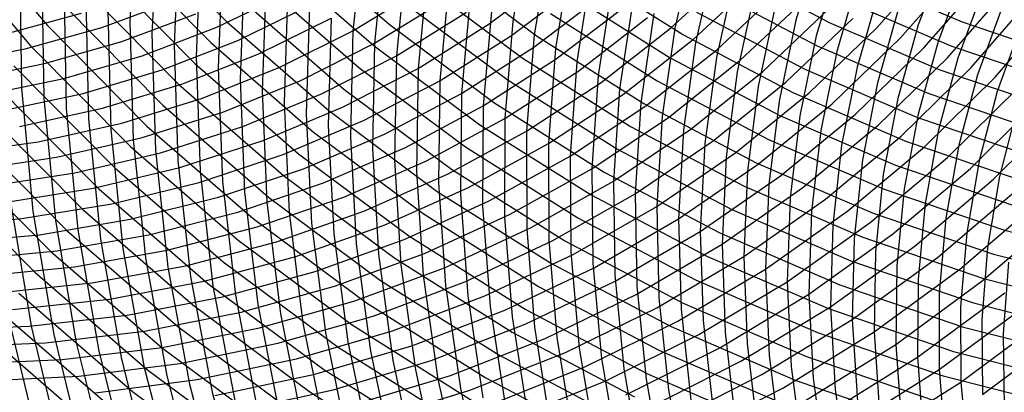
# Model space of a CAD drawing. Units: inches. Extents: x -1 to 1, y -1 to 1.
# Drawn here: x -0.33 to -0.03, y -0.33 to -0.22 of the extents above; entities that cross this region are included whole.
import ezdxf

# ---------------------------------------------------------------- set-up
doc = ezdxf.new("R2010")
doc.units = ezdxf.units.IN
doc.header["$MEASUREMENT"] = 0
for name, color, linetype, true_color in [('layer100', 7, 'Continuous', 0xad1e1e), ('layer101', 7, 'Continuous', 0x1eabad), ('layer102', 7, 'Continuous', 0x1ea6ad), ('layer103', 7, 'Continuous', 0x1ea1ad), ('layer104', 7, 'Continuous', 0x1e9cad), ('layer105', 7, 'Continuous', 0x1e97ad), ('layer106', 7, 'Continuous', 0x1e95ad), ('layer107', 7, 'Continuous', 0x1e90ad), ('layer108', 7, 'Continuous', 0x1e8cad), ('layer109', 7, 'Continuous', 0x1e87ad), ('layer110', 7, 'Continuous', 0x1e82ad), ('layer111', 7, 'Continuous', 0x1e80ad), ('layer112', 7, 'Continuous', 0x1e7bad), ('layer113', 7, 'Continuous', 0x1e76ad), ('layer114', 7, 'Continuous', 0x1e71ad), ('layer115', 7, 'Continuous', 0x1e6dad), ('layer116', 7, 'Continuous', 0x1e6aad), ('layer117', 7, 'Continuous', 0x1e65ad), ('layer118', 7, 'Continuous', 0x1e61ad), ('layer119', 7, 'Continuous', 0x1e5cad), ('layer120', 7, 'Continuous', 0x1e57ad), ('layer121', 7, 'Continuous', 0x1e55ad), ('layer122', 7, 'Continuous', 0x1e50ad), ('layer123', 7, 'Continuous', 0x1e4bad), ('layer124', 7, 'Continuous', 0x1e47ad), ('layer125', 7, 'Continuous', 0x1e42ad), ('layer126', 7, 'Continuous', 0x1e3fad), ('layer127', 7, 'Continuous', 0x1e3bad), ('layer128', 7, 'Continuous', 0x1e36ad), ('layer129', 7, 'Continuous', 0x1e31ad), ('layer130', 7, 'Continuous', 0x1e2cad), ('layer131', 7, 'Continuous', 0x1e2aad), ('layer132', 7, 'Continuous', 0x1e25ad), ('layer133', 7, 'Continuous', 0x1e20ad), ('layer134', 7, 'Continuous', 0x201ead), ('layer135', 7, 'Continuous', 0x251ead), ('layer136', 7, 'Continuous', 0x281ead), ('layer137', 7, 'Continuous', 0x2c1ead), ('layer138', 7, 'Continuous', 0x311ead), ('layer139', 7, 'Continuous', 0x361ead), ('layer140', 7, 'Continuous', 0x3b1ead), ('layer141', 7, 'Continuous', 0x3d1ead), ('layer142', 7, 'Continuous', 0x421ead), ('layer143', 7, 'Continuous', 0x471ead), ('layer144', 7, 'Continuous', 0x4b1ead), ('layer145', 7, 'Continuous', 0x501ead), ('layer146', 7, 'Continuous', 0x521ead), ('layer147', 7, 'Continuous', 0x571ead), ('layer148', 7, 'Continuous', 0x5c1ead), ('layer149', 7, 'Continuous', 0x611ead), ('layer150', 7, 'Continuous', 0x651ead), ('layer151', 7, 'Continuous', 0x681ead), ('layer152', 7, 'Continuous', 0x6d1ead), ('layer153', 7, 'Continuous', 0x711ead), ('layer154', 7, 'Continuous', 0x761ead), ('layer155', 7, 'Continuous', 0x7b1ead), ('layer156', 7, 'Continuous', 0x7d1ead), ('layer157', 7, 'Continuous', 0x821ead), ('layer158', 7, 'Continuous', 0x871ead), ('layer159', 7, 'Continuous', 0x8c1ead), ('layer160', 7, 'Continuous', 0x901ead), ('layer161', 7, 'Continuous', 0x931ead), ('layer162', 7, 'Continuous', 0x971ead), ('layer163', 7, 'Continuous', 0x9c1ead), ('layer164', 7, 'Continuous', 0xa11ead), ('layer165', 7, 'Continuous', 0xa61ead), ('layer166', 7, 'Continuous', 0xa81ead), ('layer167', 7, 'Continuous', 0xad1ead), ('layer168', 7, 'Continuous', 0xad1ea8), ('layer169', 7, 'Continuous', 0xad1ea3), ('layer170', 7, 'Continuous', 0xad1e9f), ('layer171', 7, 'Continuous', 0xad1e9c), ('layer7', 7, 'Continuous', 0xad951e), ('layer95', 7, 'Continuous', 0xad1e49), ('layer96', 7, 'Continuous', 0xad1e42), ('layer97', 7, 'Continuous', 0xad1e38), ('layer98', 7, 'Continuous', 0xad1e31), ('layer99', 7, 'Continuous', 0xad1e28)]:
    doc.layers.add(name, color=color, linetype=linetype, true_color=true_color)

msp = doc.modelspace()

# ---------------------------------------------------------------- linework, layer by layer
at = {"layer": 'layer100'}
for p, q in [((-0.04482, -0.2061), (-0.05272, -0.22717)), ((-0.26522, -0.22683), (-0.24346, -0.21626)), ((-0.28814, -0.23573), (-0.26522, -0.22683)), ((-0.05272, -0.22717), (-0.0588, -0.24913)), ((-0.31212, -0.24286), (-0.28814, -0.23573)), ((-0.33703, -0.24816), (-0.31212, -0.24286)), ((-0.0588, -0.24913), (-0.063, -0.27185)), ((-0.063, -0.27185), (-0.06527, -0.29517)), ((-0.06527, -0.29517), (-0.06556, -0.31897)), ((-0.06556, -0.31897), (-0.06383, -0.3431))]:
    msp.add_line(p, q, dxfattribs=at)
at = {"layer": 'layer101'}
for p, q in [((-0.05062, -0.20079), (-0.05871, -0.22214)), ((-0.25886, -0.23088), (-0.23687, -0.22006)), ((-0.05871, -0.22214), (-0.06497, -0.2444)), ((-0.28203, -0.24001), (-0.25886, -0.23088)), ((-0.30626, -0.24736), (-0.28203, -0.24001)), ((-0.06497, -0.2444), (-0.06933, -0.26742)), ((-0.33143, -0.25286), (-0.30626, -0.24736)), ((-0.06933, -0.26742), (-0.07174, -0.29105)), ((-0.07174, -0.29105), (-0.07214, -0.31517)), ((-0.07214, -0.31517), (-0.07052, -0.33962))]:
    msp.add_line(p, q, dxfattribs=at)
at = {"layer": 'layer102'}
for p, q in [((-0.23028, -0.22387), (-0.20939, -0.21119)), ((-0.06471, -0.21711), (-0.07114, -0.23966)), ((-0.2525, -0.23493), (-0.23028, -0.22387)), ((-0.27591, -0.24429), (-0.2525, -0.23493)), ((-0.07114, -0.23966), (-0.07566, -0.26298)), ((-0.3004, -0.25186), (-0.27591, -0.24429)), ((-0.32583, -0.25755), (-0.3004, -0.25186)), ((-0.35207, -0.26131), (-0.32583, -0.25755)), ((-0.07566, -0.26298), (-0.0782, -0.28693)), ((-0.0782, -0.28693), (-0.07873, -0.31137)), ((-0.07873, -0.31137), (-0.07721, -0.33613))]:
    msp.add_line(p, q, dxfattribs=at)
at = {"layer": 'layer103'}
for p, q in [((-0.0707, -0.21208), (-0.07731, -0.23493)), ((-0.22369, -0.22767), (-0.20258, -0.21474)), ((-0.24614, -0.23899), (-0.22369, -0.22767)), ((-0.07731, -0.23493), (-0.08199, -0.25855)), ((-0.26979, -0.24858), (-0.24614, -0.23899)), ((-0.29453, -0.25636), (-0.26979, -0.24858)), ((-0.32023, -0.26225), (-0.29453, -0.25636)), ((-0.08199, -0.25855), (-0.08467, -0.28281)), ((-0.34675, -0.26618), (-0.32023, -0.26225)), ((-0.08467, -0.28281), (-0.08532, -0.30756)), ((-0.08532, -0.30756), (-0.0839, -0.33265)), ((-0.0839, -0.33265), (-0.08038, -0.35793))]:
    msp.add_line(p, q, dxfattribs=at)
at = {"layer": 'layer104'}
for p, q in [((-0.0767, -0.20705), (-0.08348, -0.23019)), ((-0.21711, -0.23148), (-0.19578, -0.21828)), ((-0.23978, -0.24304), (-0.21711, -0.23148)), ((-0.08348, -0.23019), (-0.08832, -0.25412)), ((-0.26367, -0.25286), (-0.23978, -0.24304)), ((-0.28867, -0.26086), (-0.26367, -0.25286)), ((-0.08832, -0.25412), (-0.09114, -0.27869)), ((-0.31463, -0.26695), (-0.28867, -0.26086)), ((-0.34142, -0.27106), (-0.31463, -0.26695)), ((-0.09114, -0.27869), (-0.09191, -0.30376)), ((-0.09191, -0.30376), (-0.09059, -0.32917)), ((-0.09059, -0.32917), (-0.08715, -0.35478))]:
    msp.add_line(p, q, dxfattribs=at)
at = {"layer": 'layer105'}
for p, q in [((-0.08269, -0.20202), (-0.08966, -0.22546)), ((-0.18898, -0.22182), (-0.16891, -0.20681)), ((-0.21052, -0.23528), (-0.18898, -0.22182)), ((-0.08966, -0.22546), (-0.09465, -0.24969)), ((-0.23342, -0.24709), (-0.21052, -0.23528)), ((-0.25755, -0.25715), (-0.23342, -0.24709)), ((-0.09465, -0.24969), (-0.09761, -0.27457)), ((-0.2828, -0.26536), (-0.25755, -0.25715)), ((-0.30903, -0.27165), (-0.2828, -0.26536)), ((-0.3361, -0.27594), (-0.30903, -0.27165)), ((-0.09761, -0.27457), (-0.0985, -0.29995)), ((-0.0985, -0.29995), (-0.09728, -0.32569)), ((-0.09728, -0.32569), (-0.09392, -0.35162))]:
    msp.add_line(p, q, dxfattribs=at)
at = {"layer": 'layer106'}
for p, q in [((-0.08868, -0.19699), (-0.09583, -0.22072)), ((-0.18217, -0.22536), (-0.16191, -0.21008)), ((-0.09583, -0.22072), (-0.10098, -0.24525)), ((-0.20393, -0.23908), (-0.18217, -0.22536)), ((-0.22706, -0.25114), (-0.20393, -0.23908)), ((-0.10098, -0.24525), (-0.10408, -0.27045)), ((-0.25144, -0.26143), (-0.22706, -0.25114)), ((-0.27694, -0.26986), (-0.25144, -0.26143)), ((-0.30343, -0.27635), (-0.27694, -0.26986)), ((-0.10408, -0.27045), (-0.10509, -0.29615)), ((-0.33078, -0.28082), (-0.30343, -0.27635)), ((-0.35882, -0.28322), (-0.33078, -0.28082)), ((-0.10509, -0.29615), (-0.10397, -0.32221)), ((-0.10397, -0.32221), (-0.10069, -0.34846))]:
    msp.add_line(p, q, dxfattribs=at)
at = {"layer": 'layer107'}
for p, q in [((-0.17537, -0.2289), (-0.1549, -0.21334)), ((-0.102, -0.21599), (-0.10731, -0.24082)), ((-0.19734, -0.24289), (-0.17537, -0.2289)), ((-0.10731, -0.24082), (-0.11055, -0.26633)), ((-0.2207, -0.25519), (-0.19734, -0.24289)), ((-0.24532, -0.26571), (-0.2207, -0.25519)), ((-0.27108, -0.27436), (-0.24532, -0.26571)), ((-0.11055, -0.26633), (-0.11168, -0.29234)), ((-0.29784, -0.28104), (-0.27108, -0.27436)), ((-0.32545, -0.2857), (-0.29784, -0.28104)), ((-0.35378, -0.28826), (-0.32545, -0.2857)), ((-0.11168, -0.29234), (-0.11066, -0.31872)), ((-0.11066, -0.31872), (-0.10746, -0.34531))]:
    msp.add_line(p, q, dxfattribs=at)
at = {"layer": 'layer108'}
for p, q in [((-0.10817, -0.21125), (-0.11364, -0.23639)), ((-0.16856, -0.23244), (-0.1479, -0.21661)), ((-0.19075, -0.24669), (-0.16856, -0.23244)), ((-0.11364, -0.23639), (-0.11702, -0.2622)), ((-0.21433, -0.25924), (-0.19075, -0.24669)), ((-0.2392, -0.27), (-0.21433, -0.25924)), ((-0.11702, -0.2622), (-0.11827, -0.28854)), ((-0.26521, -0.27886), (-0.2392, -0.27)), ((-0.29224, -0.28574), (-0.26521, -0.27886)), ((-0.32013, -0.29058), (-0.29224, -0.28574)), ((-0.11827, -0.28854), (-0.11734, -0.31524)), ((-0.34874, -0.2933), (-0.32013, -0.29058)), ((-0.11734, -0.31524), (-0.11422, -0.34215))]:
    msp.add_line(p, q, dxfattribs=at)
at = {"layer": 'layer109'}
for p, q in [((-0.11434, -0.20651), (-0.11997, -0.23196)), ((-0.16176, -0.23599), (-0.1409, -0.21987)), ((-0.11997, -0.23196), (-0.12349, -0.25808)), ((-0.18416, -0.2505), (-0.16176, -0.23599)), ((-0.20797, -0.2633), (-0.18416, -0.2505)), ((-0.12349, -0.25808), (-0.12486, -0.28474)), ((-0.23308, -0.27428), (-0.20797, -0.2633)), ((-0.25935, -0.28336), (-0.23308, -0.27428)), ((-0.28664, -0.29044), (-0.25935, -0.28336)), ((-0.12486, -0.28474), (-0.12403, -0.31176)), ((-0.31481, -0.29545), (-0.28664, -0.29044)), ((-0.3437, -0.29834), (-0.31481, -0.29545)), ((-0.12403, -0.31176), (-0.12099, -0.339))]:
    msp.add_line(p, q, dxfattribs=at)
at = {"layer": 'layer110'}
for p, q in [((-0.12051, -0.20178), (-0.1263, -0.22753)), ((-0.13389, -0.22314), (-0.11449, -0.20526)), ((-0.15496, -0.23953), (-0.13389, -0.22314)), ((-0.1263, -0.22753), (-0.12996, -0.25396)), ((-0.17757, -0.2543), (-0.15496, -0.23953)), ((-0.12996, -0.25396), (-0.13145, -0.28093)), ((-0.20161, -0.26735), (-0.17757, -0.2543)), ((-0.22696, -0.27856), (-0.20161, -0.26735)), ((-0.25349, -0.28786), (-0.22696, -0.27856)), ((-0.13145, -0.28093), (-0.13072, -0.30828)), ((-0.28104, -0.29514), (-0.25349, -0.28786)), ((-0.30948, -0.30033), (-0.28104, -0.29514)), ((-0.33866, -0.30338), (-0.30948, -0.30033)), ((-0.13072, -0.30828), (-0.12776, -0.33584))]:
    msp.add_line(p, q, dxfattribs=at)
at = {"layer": 'layer111'}
for p, q in [((-0.12668, -0.19704), (-0.13263, -0.22309)), ((-0.12689, -0.22641), (-0.1073, -0.20823)), ((-0.13263, -0.22309), (-0.13643, -0.24984)), ((-0.14815, -0.24307), (-0.12689, -0.22641)), ((-0.17098, -0.25811), (-0.14815, -0.24307)), ((-0.13643, -0.24984), (-0.13804, -0.27713)), ((-0.19525, -0.2714), (-0.17098, -0.25811)), ((-0.22085, -0.28285), (-0.19525, -0.2714)), ((-0.13804, -0.27713), (-0.13741, -0.3048)), ((-0.24762, -0.29235), (-0.22085, -0.28285)), ((-0.27544, -0.29983), (-0.24762, -0.29235)), ((-0.30416, -0.30521), (-0.27544, -0.29983)), ((-0.33362, -0.30842), (-0.30416, -0.30521)), ((-0.13741, -0.3048), (-0.13453, -0.33268)), ((-0.13453, -0.33268), (-0.12938, -0.36062))]:
    msp.add_line(p, q, dxfattribs=at)
at = {"layer": 'layer112'}
for p, q in [((-0.11989, -0.22967), (-0.10012, -0.21121)), ((-0.13896, -0.21866), (-0.1429, -0.24572)), ((-0.14135, -0.24661), (-0.11989, -0.22967)), ((-0.16439, -0.26191), (-0.14135, -0.24661)), ((-0.1429, -0.24572), (-0.14462, -0.27332)), ((-0.18889, -0.27545), (-0.16439, -0.26191)), ((-0.14462, -0.27332), (-0.1441, -0.30131)), ((-0.21473, -0.28713), (-0.18889, -0.27545)), ((-0.24176, -0.29685), (-0.21473, -0.28713)), ((-0.26984, -0.30453), (-0.24176, -0.29685)), ((-0.1441, -0.30131), (-0.1413, -0.32953)), ((-0.29883, -0.31009), (-0.26984, -0.30453)), ((-0.32858, -0.31346), (-0.29883, -0.31009)), ((-0.35892, -0.31459), (-0.32858, -0.31346)), ((-0.1413, -0.32953), (-0.1362, -0.3578))]:
    msp.add_line(p, q, dxfattribs=at)
at = {"layer": 'layer113'}
for p, q in [((-0.14529, -0.21423), (-0.14937, -0.2416)), ((-0.11288, -0.23294), (-0.09293, -0.21419)), ((-0.13455, -0.25015), (-0.11288, -0.23294)), ((-0.14937, -0.2416), (-0.15121, -0.26952)), ((-0.1578, -0.26571), (-0.13455, -0.25015)), ((-0.18253, -0.2795), (-0.1578, -0.26571)), ((-0.15121, -0.26952), (-0.15079, -0.29783)), ((-0.20861, -0.29142), (-0.18253, -0.2795)), ((-0.23589, -0.30135), (-0.20861, -0.29142)), ((-0.15079, -0.29783), (-0.14807, -0.32637)), ((-0.26424, -0.30923), (-0.23589, -0.30135)), ((-0.29351, -0.31497), (-0.26424, -0.30923)), ((-0.32354, -0.3185), (-0.29351, -0.31497)), ((-0.35417, -0.31977), (-0.32354, -0.3185)), ((-0.14807, -0.32637), (-0.14303, -0.35497))]:
    msp.add_line(p, q, dxfattribs=at)
at = {"layer": 'layer114'}
for p, q in [((-0.15162, -0.2098), (-0.15584, -0.23748)), ((-0.10588, -0.2362), (-0.08574, -0.21716)), ((-0.15584, -0.23748), (-0.1578, -0.26571)), ((-0.12774, -0.2537), (-0.10588, -0.2362)), ((-0.15121, -0.26952), (-0.12774, -0.2537)), ((-0.1578, -0.26571), (-0.15748, -0.29435)), ((-0.17617, -0.28356), (-0.15121, -0.26952)), ((-0.20249, -0.2957), (-0.17617, -0.28356)), ((-0.23003, -0.30585), (-0.20249, -0.2957)), ((-0.15748, -0.29435), (-0.15484, -0.32321)), ((-0.25865, -0.31393), (-0.23003, -0.30585)), ((-0.28819, -0.31985), (-0.25865, -0.31393)), ((-0.3185, -0.32354), (-0.28819, -0.31985)), ((-0.34942, -0.32496), (-0.3185, -0.32354)), ((-0.15484, -0.32321), (-0.14986, -0.35214))]:
    msp.add_line(p, q, dxfattribs=at)
at = {"layer": 'layer115'}
for p, q in [((-0.15795, -0.20536), (-0.16231, -0.23335)), ((-0.09888, -0.23947), (-0.07856, -0.22014)), ((-0.16231, -0.23335), (-0.16439, -0.26191)), ((-0.12094, -0.25724), (-0.09888, -0.23947)), ((-0.14462, -0.27332), (-0.12094, -0.25724)), ((-0.16439, -0.26191), (-0.16417, -0.29087)), ((-0.16981, -0.28761), (-0.14462, -0.27332)), ((-0.19637, -0.29998), (-0.16981, -0.28761)), ((-0.16417, -0.29087), (-0.16161, -0.32006)), ((-0.22417, -0.31035), (-0.19637, -0.29998)), ((-0.25305, -0.31862), (-0.22417, -0.31035)), ((-0.28286, -0.32472), (-0.25305, -0.31862)), ((-0.16161, -0.32006), (-0.15669, -0.34931)), ((-0.31346, -0.32858), (-0.28286, -0.32472)), ((-0.34467, -0.33014), (-0.31346, -0.32858))]:
    msp.add_line(p, q, dxfattribs=at)
at = {"layer": 'layer116'}
for p, q in [((-0.16428, -0.20093), (-0.16877, -0.22923)), ((-0.07137, -0.22312), (-0.05273, -0.20206)), ((-0.09187, -0.24273), (-0.07137, -0.22312)), ((-0.16877, -0.22923), (-0.17098, -0.25811)), ((-0.11413, -0.26078), (-0.09187, -0.24273)), ((-0.17098, -0.25811), (-0.17086, -0.28739)), ((-0.13804, -0.27713), (-0.11413, -0.26078)), ((-0.16345, -0.29166), (-0.13804, -0.27713)), ((-0.17086, -0.28739), (-0.16838, -0.3169)), ((-0.19026, -0.30427), (-0.16345, -0.29166)), ((-0.2183, -0.31485), (-0.19026, -0.30427)), ((-0.24745, -0.32332), (-0.2183, -0.31485)), ((-0.16838, -0.3169), (-0.16352, -0.34648)), ((-0.27754, -0.3296), (-0.24745, -0.32332)), ((-0.30842, -0.33362), (-0.27754, -0.3296))]:
    msp.add_line(p, q, dxfattribs=at)
at = {"layer": 'layer117'}
for p, q in [((-0.17061, -0.1965), (-0.17524, -0.22511)), ((-0.06418, -0.22609), (-0.04537, -0.20474)), ((-0.17524, -0.22511), (-0.17757, -0.2543)), ((-0.08487, -0.246), (-0.06418, -0.22609)), ((-0.10733, -0.26432), (-0.08487, -0.246)), ((-0.17757, -0.2543), (-0.17755, -0.2839)), ((-0.13145, -0.28093), (-0.10733, -0.26432)), ((-0.15709, -0.29571), (-0.13145, -0.28093)), ((-0.17755, -0.2839), (-0.17514, -0.31374)), ((-0.18414, -0.30855), (-0.15709, -0.29571)), ((-0.21244, -0.31935), (-0.18414, -0.30855)), ((-0.17514, -0.31374), (-0.17035, -0.34365)), ((-0.24185, -0.32802), (-0.21244, -0.31935)), ((-0.27222, -0.33448), (-0.24185, -0.32802))]:
    msp.add_line(p, q, dxfattribs=at)
at = {"layer": 'layer118'}
for p, q in [((-0.17694, -0.19207), (-0.18171, -0.22099)), ((-0.05699, -0.22907), (-0.03802, -0.20742)), ((-0.18171, -0.22099), (-0.18416, -0.2505)), ((-0.07787, -0.24927), (-0.05699, -0.22907)), ((-0.18416, -0.2505), (-0.18424, -0.28042)), ((-0.10053, -0.26786), (-0.07787, -0.24927)), ((-0.12486, -0.28474), (-0.10053, -0.26786)), ((-0.18424, -0.28042), (-0.18191, -0.31059)), ((-0.15073, -0.29976), (-0.12486, -0.28474)), ((-0.17802, -0.31284), (-0.15073, -0.29976)), ((-0.18191, -0.31059), (-0.17717, -0.34083)), ((-0.20658, -0.32385), (-0.17802, -0.31284)), ((-0.23625, -0.33272), (-0.20658, -0.32385)), ((-0.26689, -0.33936), (-0.23625, -0.33272))]:
    msp.add_line(p, q, dxfattribs=at)
at = {"layer": 'layer119'}
for p, q in [((-0.04981, -0.23205), (-0.03067, -0.21009)), ((-0.18818, -0.21687), (-0.19075, -0.24669)), ((-0.07086, -0.25253), (-0.04981, -0.23205)), ((-0.19075, -0.24669), (-0.19092, -0.27694)), ((-0.09372, -0.2714), (-0.07086, -0.25253)), ((-0.11827, -0.28854), (-0.09372, -0.2714)), ((-0.19092, -0.27694), (-0.18868, -0.30743)), ((-0.14437, -0.30382), (-0.11827, -0.28854)), ((-0.1719, -0.31712), (-0.14437, -0.30382)), ((-0.18868, -0.30743), (-0.184, -0.338)), ((-0.20071, -0.32835), (-0.1719, -0.31712)), ((-0.23065, -0.33742), (-0.20071, -0.32835))]:
    msp.add_line(p, q, dxfattribs=at)
at = {"layer": 'layer120'}
for p, q in [((-0.19465, -0.21275), (-0.19734, -0.24289)), ((-0.04262, -0.23503), (-0.02331, -0.21277)), ((-0.06386, -0.2558), (-0.04262, -0.23503)), ((-0.19734, -0.24289), (-0.19761, -0.27346)), ((-0.08692, -0.27495), (-0.06386, -0.2558)), ((-0.19761, -0.27346), (-0.19545, -0.30428)), ((-0.11168, -0.29234), (-0.08692, -0.27495)), ((-0.13801, -0.30787), (-0.11168, -0.29234)), ((-0.19545, -0.30428), (-0.19083, -0.33517)), ((-0.16578, -0.3214), (-0.13801, -0.30787)), ((-0.19485, -0.33285), (-0.16578, -0.3214)), ((-0.22505, -0.34211), (-0.19485, -0.33285))]:
    msp.add_line(p, q, dxfattribs=at)
at = {"layer": 'layer121'}
for p, q in [((-0.20112, -0.20863), (-0.20393, -0.23908)), ((-0.03543, -0.238), (-0.01596, -0.21545)), ((-0.05686, -0.25906), (-0.03543, -0.238)), ((-0.20393, -0.23908), (-0.2043, -0.26997)), ((-0.08011, -0.27849), (-0.05686, -0.25906)), ((-0.2043, -0.26997), (-0.20222, -0.30112)), ((-0.10509, -0.29615), (-0.08011, -0.27849)), ((-0.13165, -0.31192), (-0.10509, -0.29615)), ((-0.20222, -0.30112), (-0.19766, -0.33234)), ((-0.15967, -0.32569), (-0.13165, -0.31192)), ((-0.18899, -0.33735), (-0.15967, -0.32569)), ((-0.19766, -0.33234), (-0.19062, -0.36346))]:
    msp.add_line(p, q, dxfattribs=at)
at = {"layer": 'layer122'}
for p, q in [((-0.20759, -0.2045), (-0.21052, -0.23528)), ((-0.21052, -0.23528), (-0.21099, -0.26649)), ((-0.04985, -0.26233), (-0.02825, -0.24098)), ((-0.07331, -0.28203), (-0.04985, -0.26233)), ((-0.21099, -0.26649), (-0.20899, -0.29796)), ((-0.0985, -0.29995), (-0.07331, -0.28203)), ((-0.20899, -0.29796), (-0.20449, -0.32951)), ((-0.12529, -0.31597), (-0.0985, -0.29995)), ((-0.15355, -0.32997), (-0.12529, -0.31597)), ((-0.20449, -0.32951), (-0.19749, -0.36096)), ((-0.18312, -0.34185), (-0.15355, -0.32997))]:
    msp.add_line(p, q, dxfattribs=at)
at = {"layer": 'layer123'}
for p, q in [((-0.21406, -0.20038), (-0.21711, -0.23148)), ((-0.21711, -0.23148), (-0.21768, -0.26301)), ((-0.04285, -0.26559), (-0.02106, -0.24396)), ((-0.21768, -0.26301), (-0.21576, -0.29481)), ((-0.06651, -0.28557), (-0.04285, -0.26559)), ((-0.09191, -0.30376), (-0.06651, -0.28557)), ((-0.21576, -0.29481), (-0.21132, -0.32668)), ((-0.11893, -0.32002), (-0.09191, -0.30376)), ((-0.14743, -0.33425), (-0.11893, -0.32002)), ((-0.21132, -0.32668), (-0.20435, -0.35846))]:
    msp.add_line(p, q, dxfattribs=at)
at = {"layer": 'layer124'}
for p, q in [((-0.22053, -0.19626), (-0.22369, -0.22767)), ((-0.22369, -0.22767), (-0.22437, -0.25953)), ((-0.03585, -0.26886), (-0.01387, -0.24693)), ((-0.22437, -0.25953), (-0.22253, -0.29165)), ((-0.0597, -0.28911), (-0.03585, -0.26886)), ((-0.08532, -0.30756), (-0.0597, -0.28911)), ((-0.22253, -0.29165), (-0.21815, -0.32385)), ((-0.11257, -0.32407), (-0.08532, -0.30756)), ((-0.21815, -0.32385), (-0.21122, -0.35596)), ((-0.14131, -0.33854), (-0.11257, -0.32407))]:
    msp.add_line(p, q, dxfattribs=at)
at = {"layer": 'layer125'}
for p, q in [((-0.227, -0.19214), (-0.23028, -0.22387)), ((-0.23028, -0.22387), (-0.23106, -0.25605)), ((-0.23106, -0.25605), (-0.2293, -0.28849)), ((-0.0529, -0.29266), (-0.02884, -0.27213)), ((-0.2293, -0.28849), (-0.22497, -0.32103)), ((-0.07873, -0.31137), (-0.0529, -0.29266)), ((-0.10621, -0.32813), (-0.07873, -0.31137)), ((-0.22497, -0.32103), (-0.21809, -0.35346)), ((-0.13519, -0.34282), (-0.10621, -0.32813))]:
    msp.add_line(p, q, dxfattribs=at)
at = {"layer": 'layer126'}
for p, q in [((-0.23687, -0.22006), (-0.23775, -0.25256)), ((-0.23775, -0.25256), (-0.23606, -0.28534)), ((-0.0461, -0.2962), (-0.02184, -0.27539)), ((-0.23606, -0.28534), (-0.2318, -0.3182)), ((-0.07214, -0.31517), (-0.0461, -0.2962)), ((-0.09985, -0.33218), (-0.07214, -0.31517)), ((-0.2318, -0.3182), (-0.22496, -0.35096)), ((-0.12908, -0.34711), (-0.09985, -0.33218))]:
    msp.add_line(p, q, dxfattribs=at)
at = {"layer": 'layer127'}
for p, q in [((-0.24346, -0.21626), (-0.24444, -0.24908)), ((-0.24444, -0.24908), (-0.24283, -0.28218)), ((-0.03929, -0.29974), (-0.01484, -0.27866)), ((-0.24283, -0.28218), (-0.23863, -0.31537)), ((-0.06556, -0.31897), (-0.03929, -0.29974)), ((-0.23863, -0.31537), (-0.23182, -0.34846)), ((-0.09349, -0.33623), (-0.06556, -0.31897))]:
    msp.add_line(p, q, dxfattribs=at)
at = {"layer": 'layer128'}
for p, q in [((-0.25005, -0.21246), (-0.25113, -0.2456)), ((-0.25113, -0.2456), (-0.2496, -0.27902)), ((-0.2496, -0.27902), (-0.24546, -0.31254)), ((-0.05897, -0.32278), (-0.03249, -0.30328)), ((-0.24546, -0.31254), (-0.23869, -0.34596)), ((-0.08713, -0.34028), (-0.05897, -0.32278))]:
    msp.add_line(p, q, dxfattribs=at)
at = {"layer": 'layer129'}
for p, q in [((-0.25664, -0.20865), (-0.25782, -0.24212)), ((-0.25782, -0.24212), (-0.25637, -0.27587)), ((-0.25637, -0.27587), (-0.25229, -0.30971)), ((-0.05238, -0.32658), (-0.02568, -0.30682)), ((-0.25229, -0.30971), (-0.24556, -0.34346)), ((-0.08077, -0.34433), (-0.05238, -0.32658))]:
    msp.add_line(p, q, dxfattribs=at)
at = {"layer": 'layer130'}
for p, q in [((-0.26323, -0.20485), (-0.2645, -0.23864)), ((-0.2645, -0.23864), (-0.26314, -0.27271)), ((-0.26314, -0.27271), (-0.25912, -0.30688)), ((-0.25912, -0.30688), (-0.25243, -0.34096)), ((-0.04579, -0.33039), (-0.01888, -0.31037)), ((-0.07441, -0.34839), (-0.04579, -0.33039))]:
    msp.add_line(p, q, dxfattribs=at)
at = {"layer": 'layer131'}
for p, q in [((-0.26982, -0.20104), (-0.27119, -0.23515)), ((-0.27119, -0.23515), (-0.26991, -0.26955)), ((-0.26991, -0.26955), (-0.26594, -0.30406)), ((-0.26594, -0.30406), (-0.2593, -0.33846)), ((-0.0392, -0.33419), (-0.01208, -0.31391))]:
    msp.add_line(p, q, dxfattribs=at)
at = {"layer": 'layer132'}
for p, q in [((-0.27641, -0.19724), (-0.27788, -0.23167)), ((-0.27788, -0.23167), (-0.27668, -0.2664)), ((-0.27668, -0.2664), (-0.27277, -0.30123)), ((-0.27277, -0.30123), (-0.26616, -0.33596))]:
    msp.add_line(p, q, dxfattribs=at)
at = {"layer": 'layer133'}
for p, q in [((-0.283, -0.19343), (-0.28457, -0.22819)), ((-0.28457, -0.22819), (-0.28345, -0.26324)), ((-0.28345, -0.26324), (-0.2796, -0.2984)), ((-0.2796, -0.2984), (-0.27303, -0.33347)), ((-0.27303, -0.33347), (-0.26374, -0.36825))]:
    msp.add_line(p, q, dxfattribs=at)
at = {"layer": 'layer134'}
for p, q in [((-0.28959, -0.18963), (-0.29126, -0.22471)), ((-0.29126, -0.22471), (-0.29022, -0.26009)), ((-0.29022, -0.26009), (-0.28643, -0.29557)), ((-0.28643, -0.29557), (-0.2799, -0.33097)), ((-0.2799, -0.33097), (-0.27063, -0.36607))]:
    msp.add_line(p, q, dxfattribs=at)
at = {"layer": 'layer135'}
for p, q in [((-0.29617, -0.18583), (-0.29795, -0.22122)), ((-0.29795, -0.22122), (-0.29698, -0.25693)), ((-0.29698, -0.25693), (-0.29326, -0.29274)), ((-0.29326, -0.29274), (-0.28677, -0.32847)), ((-0.28677, -0.32847), (-0.27752, -0.3639))]:
    msp.add_line(p, q, dxfattribs=at)
at = {"layer": 'layer136'}
for p, q in [((-0.30464, -0.21774), (-0.30375, -0.25377)), ((-0.30375, -0.25377), (-0.30009, -0.28991)), ((-0.30009, -0.28991), (-0.29363, -0.32597)), ((-0.29363, -0.32597), (-0.2844, -0.36173))]:
    msp.add_line(p, q, dxfattribs=at)
at = {"layer": 'layer137'}
for p, q in [((-0.31133, -0.21426), (-0.31052, -0.25062)), ((-0.31052, -0.25062), (-0.30691, -0.28709)), ((-0.30691, -0.28709), (-0.3005, -0.32347)), ((-0.3005, -0.32347), (-0.29129, -0.35956))]:
    msp.add_line(p, q, dxfattribs=at)
at = {"layer": 'layer138'}
for p, q in [((-0.31802, -0.21078), (-0.31729, -0.24746)), ((-0.31729, -0.24746), (-0.31374, -0.28426)), ((-0.31374, -0.28426), (-0.30737, -0.32097)), ((-0.30737, -0.32097), (-0.29818, -0.35739))]:
    msp.add_line(p, q, dxfattribs=at)
at = {"layer": 'layer139'}
for p, q in [((-0.32471, -0.2073), (-0.32406, -0.2443)), ((-0.32406, -0.2443), (-0.32057, -0.28143)), ((-0.32057, -0.28143), (-0.31424, -0.31847)), ((-0.31424, -0.31847), (-0.30506, -0.35522))]:
    msp.add_line(p, q, dxfattribs=at)
at = {"layer": 'layer140'}
for p, q in [((-0.3314, -0.20381), (-0.33083, -0.24115)), ((-0.33083, -0.24115), (-0.3274, -0.2786)), ((-0.3274, -0.2786), (-0.3211, -0.31597)), ((-0.3211, -0.31597), (-0.31195, -0.35305))]:
    msp.add_line(p, q, dxfattribs=at)
at = {"layer": 'layer141'}
for p, q in [((-0.07833, -0.20716), (-0.04542, -0.22123)), ((-0.04542, -0.22123), (-0.01144, -0.23265)), ((-0.33423, -0.27577), (-0.32797, -0.31347)), ((-0.32797, -0.31347), (-0.31884, -0.35087))]:
    msp.add_line(p, q, dxfattribs=at)
at = {"layer": 'layer142'}
for p, q in [((-0.08202, -0.21426), (-0.04879, -0.22847)), ((-0.04879, -0.22847), (-0.0145, -0.24002)), ((-0.33484, -0.31097), (-0.32572, -0.3487))]:
    msp.add_line(p, q, dxfattribs=at)
at = {"layer": 'layer143'}
for p, q in [((-0.118, -0.20438), (-0.08572, -0.22135)), ((-0.08572, -0.22135), (-0.05217, -0.23571)), ((-0.05217, -0.23571), (-0.01755, -0.24739))]:
    msp.add_line(p, q, dxfattribs=at)
at = {"layer": 'layer144'}
for p, q in [((-0.122, -0.21131), (-0.08941, -0.22844)), ((-0.08941, -0.22844), (-0.05555, -0.24295)), ((-0.05555, -0.24295), (-0.0206, -0.25476))]:
    msp.add_line(p, q, dxfattribs=at)
at = {"layer": 'layer145'}
for p, q in [((-0.126, -0.21824), (-0.0931, -0.23554)), ((-0.0931, -0.23554), (-0.05892, -0.25019)), ((-0.05892, -0.25019), (-0.02365, -0.26212))]:
    msp.add_line(p, q, dxfattribs=at)
at = {"layer": 'layer146'}
for p, q in [((-0.16173, -0.20514), (-0.13, -0.22517)), ((-0.13, -0.22517), (-0.09679, -0.24263)), ((-0.09679, -0.24263), (-0.0623, -0.25744)), ((-0.0623, -0.25744), (-0.0267, -0.26949))]:
    msp.add_line(p, q, dxfattribs=at)
at = {"layer": 'layer147'}
for p, q in [((-0.16602, -0.21189), (-0.134, -0.23209)), ((-0.134, -0.23209), (-0.10049, -0.24972)), ((-0.10049, -0.24972), (-0.06567, -0.26468)), ((-0.06567, -0.26468), (-0.02976, -0.27686))]:
    msp.add_line(p, q, dxfattribs=at)
at = {"layer": 'layer148'}
for p, q in [((-0.17032, -0.21863), (-0.138, -0.23902)), ((-0.138, -0.23902), (-0.10418, -0.25682)), ((-0.10418, -0.25682), (-0.06905, -0.27192)), ((-0.06905, -0.27192), (-0.03281, -0.28423)), ((-0.03281, -0.28423), (0.00434, -0.29369))]:
    msp.add_line(p, q, dxfattribs=at)
at = {"layer": 'layer149'}
for p, q in [((-0.20554, -0.2023), (-0.17462, -0.22538)), ((-0.17462, -0.22538), (-0.142, -0.24595)), ((-0.142, -0.24595), (-0.10787, -0.26391)), ((-0.10787, -0.26391), (-0.07243, -0.27916)), ((-0.07243, -0.27916), (-0.03586, -0.2916)), ((-0.03586, -0.2916), (0.00162, -0.30116))]:
    msp.add_line(p, q, dxfattribs=at)
at = {"layer": 'layer150'}
for p, q in [((-0.21013, -0.20885), (-0.17892, -0.23212)), ((-0.17892, -0.23212), (-0.146, -0.25288)), ((-0.146, -0.25288), (-0.11157, -0.27101)), ((-0.11157, -0.27101), (-0.0758, -0.2864)), ((-0.0758, -0.2864), (-0.03891, -0.29897)), ((-0.03891, -0.29897), (-0.0011, -0.30864))]:
    msp.add_line(p, q, dxfattribs=at)
at = {"layer": 'layer151'}
for p, q in [((-0.21471, -0.21539), (-0.18321, -0.23887)), ((-0.18321, -0.23887), (-0.15, -0.25981)), ((-0.15, -0.25981), (-0.11526, -0.2781)), ((-0.11526, -0.2781), (-0.07918, -0.29364)), ((-0.07918, -0.29364), (-0.04196, -0.30633)), ((-0.04196, -0.30633), (-0.00382, -0.31611))]:
    msp.add_line(p, q, dxfattribs=at)
at = {"layer": 'layer152'}
for p, q in [((-0.24917, -0.19584), (-0.21929, -0.22193)), ((-0.21929, -0.22193), (-0.18751, -0.24561)), ((-0.18751, -0.24561), (-0.154, -0.26674)), ((-0.154, -0.26674), (-0.11895, -0.28519)), ((-0.11895, -0.28519), (-0.08256, -0.30088)), ((-0.08256, -0.30088), (-0.04502, -0.3137)), ((-0.04502, -0.3137), (-0.00654, -0.32359))]:
    msp.add_line(p, q, dxfattribs=at)
at = {"layer": 'layer153'}
for p, q in [((-0.25402, -0.20216), (-0.22387, -0.22848)), ((-0.22387, -0.22848), (-0.19181, -0.25236)), ((-0.19181, -0.25236), (-0.158, -0.27366)), ((-0.158, -0.27366), (-0.12264, -0.29229)), ((-0.12264, -0.29229), (-0.08593, -0.30812)), ((-0.08593, -0.30812), (-0.04807, -0.32107)), ((-0.04807, -0.32107), (-0.00926, -0.33107))]:
    msp.add_line(p, q, dxfattribs=at)
at = {"layer": 'layer154'}
for p, q in [((-0.25888, -0.20849), (-0.22846, -0.23502)), ((-0.22846, -0.23502), (-0.1961, -0.2591)), ((-0.1961, -0.2591), (-0.162, -0.28059)), ((-0.162, -0.28059), (-0.12634, -0.29938)), ((-0.12634, -0.29938), (-0.08931, -0.31536)), ((-0.08931, -0.31536), (-0.05112, -0.32844)), ((-0.05112, -0.32844), (-0.01198, -0.33854))]:
    msp.add_line(p, q, dxfattribs=at)
at = {"layer": 'layer155'}
for p, q in [((-0.26373, -0.21482), (-0.23304, -0.24157)), ((-0.23304, -0.24157), (-0.2004, -0.26585)), ((-0.2004, -0.26585), (-0.166, -0.28752)), ((-0.166, -0.28752), (-0.13003, -0.30647)), ((-0.13003, -0.30647), (-0.09268, -0.3226)), ((-0.09268, -0.3226), (-0.05417, -0.33581))]:
    msp.add_line(p, q, dxfattribs=at)
at = {"layer": 'layer156'}
for p, q in [((-0.29742, -0.19184), (-0.26859, -0.22115)), ((-0.26859, -0.22115), (-0.23762, -0.24811)), ((-0.23762, -0.24811), (-0.2047, -0.27259)), ((-0.2047, -0.27259), (-0.17, -0.29445)), ((-0.17, -0.29445), (-0.13372, -0.31357)), ((-0.13372, -0.31357), (-0.09606, -0.32984)), ((-0.09606, -0.32984), (-0.05722, -0.34318))]:
    msp.add_line(p, q, dxfattribs=at)
at = {"layer": 'layer157'}
for p, q in [((-0.30254, -0.19793), (-0.27344, -0.22747)), ((-0.27344, -0.22747), (-0.2422, -0.25466)), ((-0.2422, -0.25466), (-0.20899, -0.27933)), ((-0.20899, -0.27933), (-0.174, -0.30138)), ((-0.174, -0.30138), (-0.13741, -0.32066)), ((-0.13741, -0.32066), (-0.09944, -0.33708))]:
    msp.add_line(p, q, dxfattribs=at)
at = {"layer": 'layer158'}
for p, q in [((-0.30765, -0.20403), (-0.2783, -0.2338)), ((-0.2783, -0.2338), (-0.24678, -0.2612)), ((-0.24678, -0.2612), (-0.21329, -0.28608)), ((-0.21329, -0.28608), (-0.178, -0.30831)), ((-0.178, -0.30831), (-0.14111, -0.32775)), ((-0.14111, -0.32775), (-0.10281, -0.34432))]:
    msp.add_line(p, q, dxfattribs=at)
at = {"layer": 'layer159'}
for p, q in [((-0.31277, -0.21012), (-0.28315, -0.24013)), ((-0.28315, -0.24013), (-0.25137, -0.26774)), ((-0.25137, -0.26774), (-0.21759, -0.29282)), ((-0.21759, -0.29282), (-0.182, -0.31523)), ((-0.182, -0.31523), (-0.1448, -0.33485))]:
    msp.add_line(p, q, dxfattribs=at)
at = {"layer": 'layer160'}
for p, q in [((-0.31788, -0.21622), (-0.28801, -0.24645)), ((-0.28801, -0.24645), (-0.25595, -0.27429)), ((-0.25595, -0.27429), (-0.22188, -0.29957)), ((-0.22188, -0.29957), (-0.186, -0.32216)), ((-0.186, -0.32216), (-0.14849, -0.34194))]:
    msp.add_line(p, q, dxfattribs=at)
at = {"layer": 'layer161'}
for p, q in [((-0.35076, -0.18959), (-0.32299, -0.22231)), ((-0.32299, -0.22231), (-0.29286, -0.25278)), ((-0.29286, -0.25278), (-0.26053, -0.28083)), ((-0.26053, -0.28083), (-0.22618, -0.30631)), ((-0.22618, -0.30631), (-0.19, -0.32909)), ((-0.19, -0.32909), (-0.15219, -0.34904))]:
    msp.add_line(p, q, dxfattribs=at)
at = {"layer": 'layer162'}
for p, q in [((-0.35612, -0.19543), (-0.32811, -0.22841)), ((-0.32811, -0.22841), (-0.29772, -0.25911)), ((-0.29772, -0.25911), (-0.26511, -0.28738)), ((-0.26511, -0.28738), (-0.23048, -0.31306)), ((-0.23048, -0.31306), (-0.194, -0.33602))]:
    msp.add_line(p, q, dxfattribs=at)
at = {"layer": 'layer163'}
for p, q in [((-0.33322, -0.2345), (-0.30257, -0.26544)), ((-0.30257, -0.26544), (-0.2697, -0.29392)), ((-0.2697, -0.29392), (-0.23478, -0.3198)), ((-0.23478, -0.3198), (-0.198, -0.34295))]:
    msp.add_line(p, q, dxfattribs=at)
at = {"layer": 'layer164'}
for p, q in [((-0.33834, -0.2406), (-0.30743, -0.27176)), ((-0.30743, -0.27176), (-0.27428, -0.30047)), ((-0.27428, -0.30047), (-0.23907, -0.32655)), ((-0.23907, -0.32655), (-0.202, -0.34987))]:
    msp.add_line(p, q, dxfattribs=at)
at = {"layer": 'layer165'}
for p, q in [((-0.34345, -0.24669), (-0.31228, -0.27809)), ((-0.31228, -0.27809), (-0.27886, -0.30701)), ((-0.27886, -0.30701), (-0.24337, -0.33329)), ((-0.24337, -0.33329), (-0.206, -0.3568))]:
    msp.add_line(p, q, dxfattribs=at)
at = {"layer": 'layer166'}
for p, q in [((-0.34857, -0.25279), (-0.31714, -0.28442)), ((-0.31714, -0.28442), (-0.28344, -0.31355)), ((-0.28344, -0.31355), (-0.24767, -0.34004))]:
    msp.add_line(p, q, dxfattribs=at)
at = {"layer": 'layer167'}
for p, q in [((-0.35368, -0.25888), (-0.32199, -0.29075)), ((-0.32199, -0.29075), (-0.28803, -0.3201)), ((-0.28803, -0.3201), (-0.25196, -0.34678))]:
    msp.add_line(p, q, dxfattribs=at)
at = {"layer": 'layer168'}
for p, q in [((-0.35879, -0.26498), (-0.32685, -0.29707)), ((-0.32685, -0.29707), (-0.29261, -0.32664)), ((-0.29261, -0.32664), (-0.25626, -0.35353))]:
    msp.add_line(p, q, dxfattribs=at)
at = {"layer": 'layer169'}
for p, q in [((-0.3317, -0.3034), (-0.29719, -0.33319)), ((-0.29719, -0.33319), (-0.26056, -0.36027))]:
    msp.add_line(p, q, dxfattribs=at)
at = {"layer": 'layer170'}
msp.add_line((-0.33656, -0.30973), (-0.30177, -0.33973), dxfattribs=at)
at = {"layer": 'layer171'}
msp.add_line((-0.34141, -0.31605), (-0.30635, -0.34627), dxfattribs=at)
at = {"layer": 'layer7', "color": 8}
msp.add_circle((0, 0), 1, dxfattribs=at)
at = {"layer": 'layer95'}
for p, q in [((-0.03135, -0.29401), (-0.03292, -0.31578)), ((-0.03292, -0.31578), (-0.03261, -0.33799))]:
    msp.add_line(p, q, dxfattribs=at)
at = {"layer": 'layer96'}
for p, q in [((-0.33558, -0.22486), (-0.31262, -0.21859)), ((-0.02874, -0.24729), (-0.03411, -0.26808)), ((-0.03411, -0.26808), (-0.03768, -0.28958)), ((-0.03768, -0.28958), (-0.03939, -0.31166)), ((-0.03939, -0.31166), (-0.0392, -0.33419))]:
    msp.add_line(p, q, dxfattribs=at)
at = {"layer": 'layer97'}
for p, q in [((-0.3065, -0.22287), (-0.2843, -0.21467)), ((-0.32971, -0.22936), (-0.3065, -0.22287)), ((-0.02743, -0.22204), (-0.03473, -0.24226)), ((-0.35382, -0.23407), (-0.32971, -0.22936)), ((-0.03473, -0.24226), (-0.04028, -0.26334)), ((-0.04028, -0.26334), (-0.04401, -0.28514)), ((-0.04401, -0.28514), (-0.04586, -0.30754)), ((-0.04586, -0.30754), (-0.04579, -0.33039)), ((-0.04579, -0.33039), (-0.04377, -0.35355))]:
    msp.add_line(p, q, dxfattribs=at)
at = {"layer": 'layer98'}
for p, q in [((-0.03323, -0.21673), (-0.04073, -0.23723)), ((-0.30038, -0.22716), (-0.27794, -0.21873)), ((-0.32385, -0.23386), (-0.30038, -0.22716)), ((-0.34822, -0.23876), (-0.32385, -0.23386)), ((-0.04073, -0.23723), (-0.04645, -0.25861)), ((-0.04645, -0.25861), (-0.05034, -0.28071)), ((-0.05034, -0.28071), (-0.05233, -0.30342)), ((-0.05233, -0.30342), (-0.05238, -0.32658)), ((-0.05238, -0.32658), (-0.05045, -0.35006))]:
    msp.add_line(p, q, dxfattribs=at)
at = {"layer": 'layer99'}
for p, q in [((-0.03902, -0.21141), (-0.04672, -0.2322)), ((-0.27158, -0.22278), (-0.25005, -0.21246)), ((-0.29426, -0.23144), (-0.27158, -0.22278)), ((-0.31799, -0.23836), (-0.29426, -0.23144)), ((-0.04672, -0.2322), (-0.05263, -0.25387)), ((-0.34262, -0.24346), (-0.31799, -0.23836)), ((-0.05263, -0.25387), (-0.05667, -0.27628)), ((-0.05667, -0.27628), (-0.0588, -0.2993)), ((-0.0588, -0.2993), (-0.05897, -0.32278)), ((-0.05897, -0.32278), (-0.05714, -0.34658))]:
    msp.add_line(p, q, dxfattribs=at)

doc.saveas('drawing.dxf')
